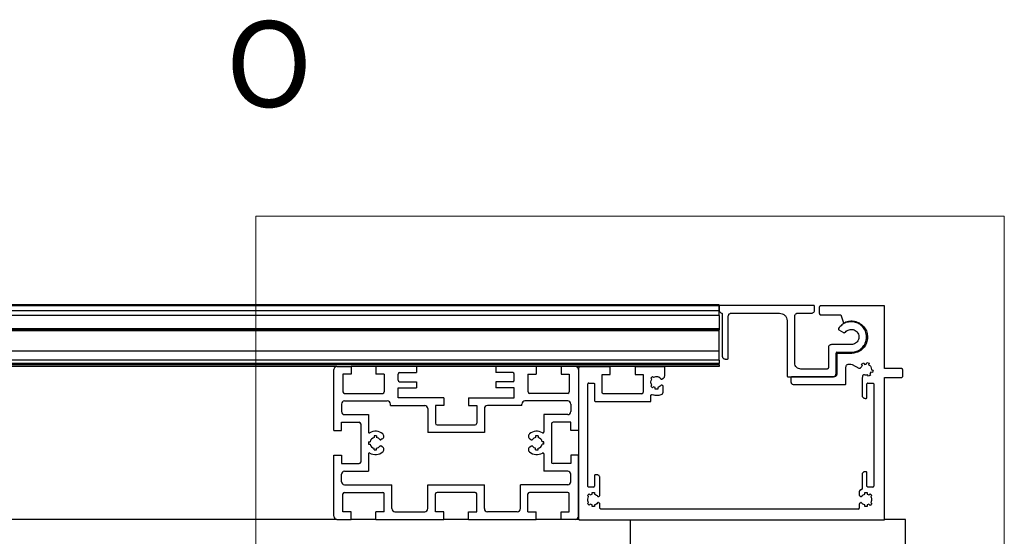
# Model space of a CAD drawing. Units: millimetres. Extents: x 527 to 2243, y -686 to -104.
# Drawn here: x 828 to 889, y -386 to -355 of the extents above; entities that cross this region are included whole.
import ezdxf

# ---------------------------------------------------------------- set-up
doc = ezdxf.new("R2010")
doc.units = ezdxf.units.MM
doc.styles.add('SLDTEXTSTYLE0', font='TXT', dxfattribs={"width": 0.75})

msp = doc.modelspace()

# ---------------------------------------------------------------- linework, layer by layer
at = {"color": 7, "linetype": 'Continuous', "lineweight": 18}
for p, q in [((842.684, -366.84), (888.565, -366.84)), ((842.684, -424.392), (842.684, -366.84)), ((888.565, -424.392), (888.565, -366.84))]:
    msp.add_line(p, q, dxfattribs=at)
at = {"color": 7, "linetype": 'Continuous', "lineweight": 25}
for p, q in [((871.081, -372.266), (626.018, -372.266)), ((871.081, -372.303), (626.018, -372.303)), ((871.081, -372.341), (626.018, -372.341)), ((871.081, -372.266), (871.081, -372.303)), ((871.081, -372.303), (871.081, -372.341)), ((871.081, -372.641), (871.081, -372.341)), ((871.081, -372.372), (871.081, -372.597)), ((871.081, -372.372), (871.081, -372.372)), ((876.879, -372.317), (871.134, -372.316)), ((871.134, -372.316), (871.134, -372.316)), ((876.936, -372.597), (876.936, -372.373)), ((877.224, -372.423), (877.224, -372.798)), ((877.224, -372.423), (877.224, -372.798)), ((877.224, -372.423), (877.224, -372.423)), ((881.213, -372.329), (877.318, -372.329)), ((877.318, -372.329), (877.318, -372.329)), ((881.213, -376.173), (881.213, -372.329)), ((871.081, -372.641), (626.018, -372.641)), ((871.081, -372.926), (626.018, -372.926)), ((871.081, -372.597), (871.081, -372.597)), ((871.081, -372.926), (871.081, -372.641)), ((871.081, -372.926), (871.081, -373.746)), ((871.225, -372.78), (871.225, -372.78)), ((871.268, -372.834), (871.268, -375.41)), ((871.268, -372.834), (871.268, -372.834)), ((871.268, -372.834), (871.268, -375.41)), ((871.643, -375.541), (871.643, -372.972)), ((871.831, -372.785), (874.779, -372.785)), ((875.717, -375.841), (875.717, -372.972)), ((875.904, -372.785), (876.748, -372.785)), ((877.224, -372.798), (877.224, -372.798)), ((877.318, -372.891), (878.537, -372.891)), ((877.318, -372.891), (877.318, -372.891)), ((878.537, -372.891), (878.712, -373.388)), ((878.537, -372.891), (878.712, -373.388)), ((875.248, -373.254), (875.248, -376.629)), ((875.248, -373.254), (875.248, -373.254)), ((875.248, -373.254), (875.248, -376.629)), ((878.712, -373.388), (878.712, -373.388)), ((879.183, -373.311), (879.183, -373.311)), ((871.081, -373.746), (626.018, -373.746)), ((626.018, -373.815), (871.081, -373.815)), ((871.081, -373.86), (626.018, -373.86)), ((871.081, -373.746), (871.081, -373.815)), ((871.081, -373.86), (871.081, -373.815)), ((871.081, -375.116), (871.081, -373.86)), ((878.4, -373.729), (878.4, -373.729)), ((878.419, -373.808), (878.7, -373.971)), ((878.419, -373.808), (878.419, -373.808)), ((878.419, -373.808), (878.7, -373.971)), ((878.7, -373.971), (878.7, -373.971)), ((878.753, -373.983), (878.753, -373.983)), ((879.649, -374.248), (879.649, -374.248)), ((880.182, -374.26), (880.182, -374.26)), ((877.966, -374.717), (877.967, -374.717)), ((879.18, -374.717), (877.967, -374.717)), ((871.081, -375.116), (626.018, -375.116)), ((871.081, -375.678), (871.081, -375.116)), ((871.268, -375.41), (871.268, -375.41)), ((877.779, -374.904), (877.779, -376.123)), ((877.779, -374.904), (877.779, -376.123)), ((877.779, -374.904), (877.779, -374.904)), ((878.248, -376.498), (878.248, -375.242)), ((878.293, -375.254), (878.293, -376.51)), ((879.188, -375.254), (878.293, -375.254)), ((878.293, -375.254), (878.293, -376.51)), ((878.293, -375.254), (878.293, -375.254)), ((878.304, -375.186), (879.18, -375.186)), ((871.081, -375.678), (626.018, -375.678)), ((871.081, -375.866), (626.018, -375.866)), ((871.081, -375.959), (626.018, -375.959)), ((847.643, -376.053), (755.862, -376.053)), ((847.643, -376.053), (848.524, -376.053)), ((848.524, -376.053), (848.524, -376.522)), ((850.043, -376.053), (848.524, -376.053)), ((850.043, -376.053), (850.043, -376.522)), ((852.518, -376.053), (850.043, -376.053)), ((852.518, -376.053), (852.518, -376.428)), ((857.393, -376.053), (852.518, -376.053)), ((857.393, -376.053), (857.393, -376.428)), ((859.868, -376.053), (857.393, -376.053)), ((859.868, -376.053), (859.868, -376.522)), ((861.387, -376.053), (859.868, -376.053)), ((861.387, -376.053), (861.387, -376.522)), ((862.268, -376.053), (861.387, -376.053)), ((871.081, -376.053), (862.268, -376.053)), ((864.351, -376.078), (862.557, -376.078)), ((862.557, -376.078), (862.557, -376.078)), ((867.69, -376.078), (865.982, -376.078)), ((865.982, -376.078), (865.982, -376.078)), ((871.081, -375.678), (871.081, -375.866)), ((871.081, -375.959), (871.081, -375.866)), ((871.081, -375.959), (871.081, -376.053)), ((871.455, -375.597), (871.587, -375.597)), ((871.455, -375.597), (871.455, -375.597)), ((879.043, -375.91), (879.154, -375.91)), ((879.154, -375.91), (879.242, -375.932)), ((879.154, -375.91), (879.242, -375.932)), ((879.242, -375.932), (879.652, -376.151)), ((879.242, -375.932), (879.242, -375.932)), ((879.242, -375.932), (879.652, -376.151)), ((879.814, -375.915), (879.944, -375.841)), ((879.861, -375.998), (879.814, -375.915)), ((879.944, -375.841), (879.991, -375.924)), ((879.944, -375.841), (879.991, -375.924)), ((879.991, -375.924), (880.104, -375.911)), ((879.991, -375.924), (879.991, -375.924)), ((880.104, -375.911), (880.129, -375.818)), ((880.129, -375.818), (880.274, -375.859)), ((880.129, -375.819), (880.273, -375.859)), ((880.274, -375.859), (880.248, -375.951)), ((880.273, -375.859), (880.248, -375.951)), ((880.248, -375.951), (880.248, -375.951)), ((880.273, -375.859), (880.274, -375.859)), ((847.456, -379.981), (847.456, -376.241)), ((848.524, -376.522), (848.018, -376.522)), ((848.018, -376.522), (848.018, -377.609)), ((850.549, -376.522), (850.043, -376.522)), ((850.549, -376.522), (850.549, -377.609)), ((851.393, -376.897), (851.393, -376.522)), ((851.487, -376.428), (852.518, -376.428)), ((858.424, -376.428), (857.393, -376.428)), ((858.518, -376.897), (858.518, -376.522)), ((859.362, -376.522), (859.868, -376.522)), ((859.362, -376.522), (859.362, -377.609)), ((861.387, -376.522), (861.893, -376.522)), ((861.893, -376.522), (861.893, -377.609)), ((862.456, -376.241), (862.456, -379.981)), ((862.463, -376.172), (862.462, -385.397)), ((862.463, -376.172), (862.463, -385.397)), ((862.463, -376.172), (862.463, -376.172)), ((863.901, -376.547), (864.407, -376.547)), ((863.901, -377.635), (863.901, -376.547)), ((864.407, -376.547), (864.407, -376.135)), ((865.926, -376.135), (865.926, -376.547)), ((865.926, -376.135), (865.926, -376.547)), ((865.926, -376.135), (865.926, -376.135)), ((865.926, -376.547), (866.432, -376.547)), ((865.926, -376.547), (865.926, -376.547)), ((866.432, -376.547), (866.432, -377.635)), ((866.432, -376.547), (866.432, -377.635)), ((866.887, -376.772), (866.993, -376.666)), ((866.993, -376.666), (867.06, -376.734)), ((866.993, -376.666), (867.06, -376.734)), ((867.746, -376.619), (867.746, -376.135)), ((875.248, -376.629), (875.248, -376.629)), ((875.304, -376.686), (878.06, -376.686)), ((875.304, -376.686), (875.304, -376.686)), ((877.685, -376.217), (876.092, -376.217)), ((877.779, -376.123), (877.779, -376.123)), ((878.293, -376.51), (878.293, -376.51)), ((878.856, -377.11), (878.856, -376.098)), ((879.652, -376.151), (879.652, -376.151)), ((879.706, -376.161), (879.706, -376.161)), ((879.872, -376.645), (879.845, -376.797)), ((879.872, -376.645), (879.845, -376.797)), ((879.872, -376.645), (879.872, -376.645)), ((879.947, -376.569), (879.947, -376.569)), ((880.185, -376.571), (880.088, -376.583)), ((880.232, -376.654), (880.185, -376.571)), ((880.185, -376.571), (880.185, -376.571)), ((880.362, -376.581), (880.232, -376.654)), ((880.362, -376.581), (880.232, -376.654)), ((880.385, -376.408), (880.315, -376.497)), ((880.385, -376.408), (880.315, -376.497)), ((880.315, -376.497), (880.362, -376.581)), ((880.315, -376.497), (880.315, -376.497)), ((880.315, -376.497), (880.362, -376.581)), ((880.362, -376.581), (880.362, -376.581)), ((880.477, -376.433), (880.385, -376.408)), ((880.385, -376.408), (880.385, -376.408)), ((880.426, -376.248), (880.425, -376.264)), ((880.425, -376.248), (880.426, -376.248)), ((880.425, -376.248), (880.425, -376.264)), ((880.425, -376.264), (880.517, -376.289)), ((880.425, -376.264), (880.425, -376.264)), ((880.425, -376.264), (880.517, -376.289)), ((880.517, -376.289), (880.517, -376.289)), ((882.244, -376.173), (881.213, -376.173)), ((882.338, -376.642), (882.338, -376.267)), ((882.338, -376.644), (882.338, -376.642)), ((851.487, -376.991), (852.518, -376.991)), ((852.518, -376.991), (852.518, -377.366)), ((857.393, -376.991), (857.393, -377.366)), ((858.424, -376.991), (857.393, -376.991)), ((863.025, -383.391), (863.026, -377.128)), ((863.082, -377.072), (863.382, -377.072)), ((863.438, -377.128), (863.438, -378.141)), ((863.438, -377.128), (863.438, -377.128)), ((863.438, -377.128), (863.438, -378.141)), ((866.954, -376.84), (866.887, -376.772)), ((866.887, -377.267), (866.954, -377.199)), ((866.993, -377.373), (866.887, -377.267)), ((867.06, -376.734), (867.06, -376.734)), ((867.509, -376.816), (867.51, -376.816)), ((867.521, -377.212), (867.509, -377.223)), ((867.509, -377.223), (867.51, -377.223)), ((867.544, -377.204), (867.543, -377.204)), ((867.544, -376.835), (867.544, -376.835)), ((867.57, -376.829), (867.653, -376.781)), ((867.624, -377.241), (867.57, -377.21)), ((867.653, -377.596), (867.653, -377.29)), ((875.48, -376.754), (875.48, -376.979)), ((875.48, -376.754), (875.481, -376.754)), ((875.48, -376.979), (875.481, -376.979)), ((875.481, -376.754), (875.481, -376.979)), ((878.106, -376.698), (875.537, -376.698)), ((875.537, -376.698), (875.537, -376.698)), ((875.668, -377.166), (878.799, -377.166)), ((875.668, -377.166), (875.668, -377.166)), ((879.845, -376.797), (879.844, -376.807)), ((879.845, -376.797), (879.844, -376.807)), ((879.844, -376.807), (879.844, -377.823)), ((879.844, -376.807), (879.844, -377.823)), ((879.844, -376.807), (879.844, -376.807)), ((879.845, -376.797), (879.845, -376.797)), ((880.144, -377.954), (880.144, -377.129)), ((880.201, -377.073), (880.501, -377.073)), ((880.557, -377.129), (880.556, -383.392)), ((880.556, -377.129), (880.557, -377.129)), ((880.556, -377.129), (880.556, -383.392)), ((881.213, -376.735), (882.244, -376.735)), ((881.213, -385.454), (881.213, -376.735)), ((848.112, -377.703), (850.456, -377.703)), ((851.393, -377.366), (852.518, -377.366)), ((851.393, -377.984), (851.393, -377.366)), ((858.518, -377.366), (857.393, -377.366)), ((858.518, -377.984), (858.518, -377.366)), ((861.799, -377.703), (859.456, -377.703)), ((866.339, -377.728), (863.995, -377.728)), ((866.432, -377.635), (866.432, -377.635)), ((866.901, -378.197), (866.901, -377.834)), ((866.975, -377.781), (866.976, -377.781)), ((866.975, -377.781), (867.244, -377.818)), ((867.06, -377.305), (866.993, -377.373)), ((867.06, -377.305), (866.993, -377.373)), ((867.165, -377.349), (867.06, -377.305)), ((867.06, -377.305), (867.06, -377.305)), ((867.165, -377.444), (867.165, -377.349)), ((867.315, -377.444), (867.165, -377.444)), ((867.243, -377.826), (867.243, -377.826)), ((867.315, -377.349), (867.315, -377.444)), ((867.315, -377.349), (867.315, -377.444)), ((867.315, -377.349), (867.315, -377.349)), ((879.844, -377.823), (879.844, -377.823)), ((847.924, -378.359), (847.924, -378.819)), ((848.112, -378.172), (850.737, -378.172)), ((850.924, -378.453), (850.924, -378.359)), ((850.924, -378.453), (853.034, -378.453)), ((854.196, -377.984), (851.393, -377.984)), ((854.196, -378.453), (853.69, -378.453)), ((853.69, -378.453), (853.69, -379.541)), ((854.196, -377.984), (854.196, -378.453)), ((855.715, -377.984), (855.715, -378.453)), ((855.715, -377.984), (858.518, -377.984)), ((855.715, -378.453), (856.221, -378.453)), ((856.221, -378.453), (856.221, -379.541)), ((858.987, -378.453), (856.877, -378.453)), ((858.987, -378.453), (858.987, -378.359)), ((861.799, -378.172), (859.174, -378.172)), ((861.987, -378.359), (861.987, -378.819)), ((863.438, -378.141), (863.438, -378.141)), ((863.494, -378.197), (866.901, -378.197)), ((863.494, -378.197), (863.494, -378.197)), ((880.031, -378.01), (880.032, -378.01)), ((880.032, -378.01), (880.088, -378.01)), ((848.112, -379.006), (849.574, -379.006)), ((849.574, -379.006), (849.574, -380.07)), ((853.221, -378.641), (853.221, -380.103)), ((856.69, -378.641), (856.69, -380.103)), ((860.337, -379.006), (860.337, -380.07)), ((861.799, -379.006), (860.337, -379.006)), ((847.924, -379.475), (849.012, -379.475)), ((847.924, -379.981), (847.924, -379.475)), ((849.106, -379.569), (849.106, -381.913)), ((853.784, -379.634), (856.127, -379.634)), ((860.806, -379.569), (860.806, -381.913)), ((861.987, -379.475), (860.899, -379.475)), ((861.987, -379.981), (861.987, -379.475)), ((847.456, -379.981), (847.924, -379.981)), ((856.69, -380.103), (853.221, -380.103)), ((862.456, -379.981), (861.987, -379.981)), ((849.581, -380.666), (849.676, -380.666)), ((849.581, -380.816), (849.676, -380.816)), ((849.931, -380.316), (849.931, -380.412)), ((850.08, -380.316), (850.08, -380.412)), ((850.43, -380.495), (850.336, -380.55)), ((859.481, -380.495), (859.575, -380.55)), ((859.831, -380.316), (859.831, -380.412)), ((859.98, -380.316), (859.98, -380.412)), ((860.33, -380.666), (860.235, -380.666)), ((860.33, -380.816), (860.235, -380.816)), ((847.456, -385.241), (847.456, -381.5)), ((847.456, -381.5), (847.924, -381.5)), ((847.924, -381.5), (847.924, -382.006)), ((849.574, -381.412), (849.574, -382.475)), ((849.931, -381.165), (849.931, -381.07)), ((850.08, -381.165), (850.08, -381.07)), ((850.43, -380.986), (850.336, -380.931)), ((859.481, -380.986), (859.575, -380.931)), ((859.831, -381.165), (859.831, -381.07)), ((859.98, -381.165), (859.98, -381.07)), ((860.337, -381.412), (860.337, -382.475)), ((861.987, -381.5), (861.987, -382.006)), ((862.456, -381.5), (861.987, -381.5)), ((862.456, -385.241), (862.456, -381.5)), ((847.924, -382.006), (849.012, -382.006)), ((861.987, -382.006), (860.899, -382.006)), ((847.924, -383.122), (847.924, -382.663)), ((848.112, -382.475), (849.574, -382.475)), ((861.799, -382.475), (860.337, -382.475)), ((861.987, -383.122), (861.987, -382.663)), ((863.588, -382.697), (863.494, -382.697)), ((863.494, -382.697), (863.494, -382.697)), ((879.844, -382.698), (879.844, -383.55)), ((879.844, -382.698), (879.844, -383.55)), ((879.844, -382.698), (879.844, -382.698)), ((880.031, -382.51), (880.032, -382.51)), ((880.088, -382.51), (880.032, -382.51)), ((880.144, -383.392), (880.144, -382.567)), ((848.112, -383.309), (851.018, -383.309)), ((851.018, -384.772), (851.018, -383.309)), ((853.221, -384.772), (853.221, -383.309)), ((853.221, -383.309), (856.69, -383.309)), ((856.69, -384.772), (856.69, -383.309)), ((858.893, -384.772), (858.893, -383.309)), ((861.799, -383.309), (858.893, -383.309)), ((863.437, -382.753), (863.437, -383.391)), ((863.437, -382.753), (863.438, -382.753)), ((863.438, -382.753), (863.438, -383.391)), ((863.775, -383.945), (863.775, -382.885)), ((848.018, -384.959), (848.018, -383.872)), ((848.112, -383.778), (850.456, -383.778)), ((850.549, -384.959), (850.549, -383.872)), ((853.69, -384.959), (853.69, -383.872)), ((856.127, -383.778), (853.784, -383.778)), ((856.221, -384.959), (856.221, -383.872)), ((859.362, -384.959), (859.362, -383.872)), ((861.799, -383.778), (859.456, -383.778)), ((861.893, -384.959), (861.893, -383.872)), ((863.009, -383.968), (863.115, -383.863)), ((863.381, -383.447), (863.081, -383.447)), ((863.115, -383.863), (863.183, -383.93)), ((863.115, -383.863), (863.183, -383.93)), ((863.183, -383.93), (863.288, -383.887)), ((863.183, -383.93), (863.183, -383.93)), ((863.288, -383.791), (863.438, -383.791)), ((863.288, -383.887), (863.288, -383.791)), ((863.437, -383.391), (863.438, -383.391)), ((863.437, -383.791), (863.437, -383.887)), ((863.437, -383.887), (863.438, -383.887)), ((863.438, -383.791), (863.438, -383.887)), ((879.675, -383.73), (879.675, -383.946)), ((879.675, -383.73), (879.675, -383.946)), ((879.675, -383.73), (879.675, -383.73)), ((879.811, -383.601), (879.717, -383.652)), ((879.717, -383.652), (879.718, -383.652)), ((879.811, -383.601), (879.718, -383.652)), ((879.811, -383.601), (879.811, -383.601)), ((879.844, -383.55), (879.844, -383.55)), ((880.013, -383.792), (880.163, -383.792)), ((880.013, -383.887), (880.013, -383.792)), ((880.162, -383.792), (880.162, -383.887)), ((880.162, -383.887), (880.163, -383.887)), ((880.162, -383.887), (880.267, -383.931)), ((880.163, -383.792), (880.163, -383.887)), ((880.163, -383.887), (880.267, -383.931)), ((880.5, -383.448), (880.2, -383.448)), ((880.267, -383.931), (880.335, -383.863)), ((880.267, -383.931), (880.267, -383.931)), ((880.335, -383.863), (880.441, -383.969)), ((880.335, -383.863), (880.441, -383.969)), ((880.556, -383.392), (880.556, -383.392)), ((863.077, -384.036), (863.009, -383.968)), ((863.009, -384.463), (863.077, -384.395)), ((863.115, -384.569), (863.009, -384.463)), ((863.183, -384.501), (863.115, -384.569)), ((863.183, -384.501), (863.115, -384.569)), ((863.288, -384.545), (863.183, -384.501)), ((863.183, -384.501), (863.183, -384.501)), ((863.632, -384.013), (863.632, -384.013)), ((863.644, -384.408), (863.632, -384.419)), ((863.632, -384.419), (863.632, -384.419)), ((863.666, -384.031), (863.666, -384.031)), ((863.666, -384.4), (863.666, -384.4)), ((863.693, -384.025), (863.747, -383.994)), ((863.747, -384.438), (863.693, -384.407)), ((863.775, -384.741), (863.775, -384.486)), ((879.675, -383.946), (879.675, -383.946)), ((879.675, -384.487), (879.675, -384.742)), ((879.675, -384.487), (879.675, -384.742)), ((879.675, -384.487), (879.675, -384.487)), ((879.703, -383.995), (879.757, -384.026)), ((879.703, -383.995), (879.703, -383.995)), ((879.703, -383.995), (879.757, -384.026)), ((879.757, -384.407), (879.703, -384.438)), ((879.757, -384.407), (879.703, -384.438)), ((879.703, -384.438), (879.703, -384.438)), ((879.757, -384.026), (879.757, -384.026)), ((879.757, -384.407), (879.757, -384.407)), ((879.784, -384.032), (879.784, -384.032)), ((879.784, -384.401), (879.784, -384.401)), ((880.267, -384.502), (880.162, -384.546)), ((880.267, -384.502), (880.163, -384.546)), ((880.335, -384.57), (880.267, -384.502)), ((880.267, -384.502), (880.267, -384.502)), ((880.441, -384.464), (880.335, -384.57)), ((880.441, -384.464), (880.335, -384.57)), ((880.441, -383.969), (880.373, -384.037)), ((880.441, -383.969), (880.373, -384.037)), ((880.373, -384.037), (880.373, -384.037)), ((880.373, -384.396), (880.441, -384.464)), ((880.373, -384.396), (880.373, -384.396)), ((880.373, -384.396), (880.441, -384.464)), ((880.425, -384.217), (880.425, -384.217)), ((880.441, -383.969), (880.441, -383.969)), ((880.441, -384.464), (880.441, -384.464)), ((848.524, -384.959), (848.018, -384.959)), ((848.524, -385.428), (848.524, -384.959)), ((850.043, -385.428), (850.043, -384.959)), ((850.549, -384.959), (850.043, -384.959)), ((851.206, -384.959), (853.034, -384.959)), ((854.196, -384.959), (853.69, -384.959)), ((854.196, -385.428), (854.196, -384.959)), ((855.715, -385.428), (855.715, -384.959)), ((855.715, -384.959), (856.221, -384.959)), ((858.706, -384.959), (856.877, -384.959)), ((859.362, -384.959), (859.868, -384.959)), ((859.868, -385.428), (859.868, -384.959)), ((861.387, -385.428), (861.387, -384.959)), ((861.387, -384.959), (861.893, -384.959)), ((863.288, -384.64), (863.288, -384.545)), ((863.438, -384.64), (863.288, -384.64)), ((863.437, -384.545), (863.437, -384.64)), ((863.437, -384.545), (863.438, -384.545)), ((863.438, -384.545), (863.438, -384.64)), ((879.619, -384.798), (863.831, -384.797)), ((879.675, -384.742), (879.675, -384.742)), ((880.013, -384.641), (880.013, -384.546)), ((880.163, -384.641), (880.013, -384.641)), ((880.162, -384.546), (880.163, -384.546)), ((880.162, -384.546), (880.162, -384.641)), ((880.163, -384.546), (880.163, -384.641)), ((847.643, -385.428), (755.862, -385.428)), ((847.643, -385.428), (848.524, -385.428)), ((850.043, -385.428), (848.524, -385.428)), ((850.043, -385.428), (854.196, -385.428)), ((855.715, -385.428), (854.196, -385.428)), ((855.715, -385.428), (859.868, -385.428)), ((861.387, -385.428), (859.868, -385.428)), ((862.268, -385.428), (861.387, -385.428)), ((862.472, -385.428), (862.268, -385.428)), ((862.462, -385.397), (862.463, -385.397)), ((862.519, -385.453), (881.213, -385.454)), ((865.635, -385.453), (865.635, -387.303)), ((882.51, -385.428), (881.213, -385.428)), ((882.51, -415.803), (882.51, -385.428))]:
    msp.add_line(p, q, dxfattribs=at)
for centre, radius, start, end in [((878.304, -375.242), 0.0563, 90.00487, 179.97966), ((847.643, -376.241), 0.188, 90, 180), ((862.268, -376.241), 0.188, 0, 90), ((851.487, -376.522), 0.0938, 90, 180), ((858.424, -376.522), 0.0938, 0, 90), ((867.24, -377.02), 0.337, 37.00289, 122.18707), ((867.24, -377.02), 0.337, 37.00289, 89.99929), ((851.487, -376.897), 0.0938, 180, 270), ((858.424, -376.897), 0.0937, 270, 0), ((863.082, -377.128), 0.0563, 90.07281, 179.91173), ((880.201, -377.129), 0.0562, 90.0018, 180.00553), ((848.112, -377.609), 0.0937, 180, 270), ((850.456, -377.609), 0.0937, 270, 360), ((859.456, -377.609), 0.0937, 180, 270), ((861.799, -377.609), 0.0937, 270, 0), ((866.338, -377.635), 0.0936, 269.90479, 0.06152), ((866.339, -377.635), 0.0936, 269.90479, 0.06152), ((848.112, -378.359), 0.188, 90, 180), ((850.737, -378.359), 0.188, 0, 90), ((853.034, -378.641), 0.188, 360, 90), ((856.877, -378.641), 0.188, 90, 180), ((859.174, -378.359), 0.188, 90, 180), ((861.799, -378.359), 0.188, 0, 90), ((848.112, -378.819), 0.188, 180, 270), ((861.799, -378.819), 0.188, 270, 0), ((849.012, -379.569), 0.0938, 0, 90), ((853.784, -379.541), 0.0938, 180, 270), ((856.127, -379.541), 0.0938, 270, 360), ((860.899, -379.569), 0.0938, 90, 180), ((849.631, -380.07), 0.0563, 180, 299.1964), ((850.006, -380.741), 0.713, 50.92483, 119.1964), ((850.006, -380.741), 0.431, 80, 100), ((850.336, -380.333), 0.188, 300, 50.92483), ((859.575, -380.333), 0.188, 129.07517, 240), ((859.906, -380.741), 0.712, 60.8036, 129.07517), ((859.906, -380.741), 0.431, 80, 100), ((860.281, -380.07), 0.0563, 240.8036, 0), ((850.006, -380.741), 0.431, 170, 190), ((850.006, -380.741), 0.337, 102.8197, 167.1803), ((850.006, -380.741), 0.337, 192.8197, 257.1803), ((850.006, -380.741), 0.338, 37.00473, 77.1803), ((850.312, -380.509), 0.0469, 217.00473, 300), ((859.599, -380.509), 0.0469, 240, 322.99527), ((859.906, -380.741), 0.337, 102.8197, 142.99527), ((859.906, -380.741), 0.337, 12.8197, 77.1803), ((859.906, -380.741), 0.338, 282.8197, 347.1803), ((859.906, -380.741), 0.431, 350, 10), ((849.631, -381.412), 0.0563, 60.8036, 180), ((850.006, -380.741), 0.713, 240.8036, 309.07517), ((850.006, -380.741), 0.431, 260, 280), ((850.006, -380.741), 0.338, 282.8197, 322.99527), ((850.312, -380.972), 0.0469, 60, 142.99527), ((850.336, -381.148), 0.188, 309.07517, 60), ((859.575, -381.148), 0.188, 120, 230.92483), ((859.906, -380.741), 0.713, 230.92483, 299.1964), ((859.599, -380.972), 0.0469, 37.00473, 120), ((859.906, -380.741), 0.338, 217.00473, 257.1803), ((859.906, -380.741), 0.431, 260, 280), ((860.281, -381.412), 0.0563, 0, 119.1964), ((849.012, -381.913), 0.0938, 270, 360), ((860.899, -381.913), 0.0938, 180, 270), ((848.112, -382.663), 0.188, 90, 180), ((861.799, -382.663), 0.188, 0, 90), ((848.112, -383.122), 0.188, 180, 270), ((861.799, -383.122), 0.188, 270, 0), ((848.112, -383.872), 0.0938, 90, 180), ((850.456, -383.872), 0.0938, 0, 90), ((853.784, -383.872), 0.0938, 90, 180), ((856.127, -383.872), 0.0938, 0, 90), ((859.456, -383.872), 0.0938, 90, 180), ((861.799, -383.872), 0.0938, 0, 90), ((863.381, -383.391), 0.0563, 269.99551, 359.98901), ((863.381, -383.391), 0.0563, 269.99551, 359.98901), ((880.5, -383.391), 0.0563, 270.08922, 359.89531), ((880.5, -383.391), 0.0563, 270.08922, 359.89531), ((851.206, -384.772), 0.188, 180, 270), ((853.034, -384.772), 0.188, 270, 0), ((856.877, -384.772), 0.188, 180, 270), ((858.706, -384.772), 0.188, 270, 0), ((879.619, -384.741), 0.0563, 269.99551, 359.98901), ((879.619, -384.741), 0.0563, 269.99551, 359.98901), ((847.643, -385.241), 0.188, 180, 270), ((862.268, -385.241), 0.188, 270, 0)]:
    msp.add_arc(centre, radius, start, end, dxfattribs=at)
for points, knots in [([(871.134, -372.316), (871.127, -372.317), (871.113, -372.319), (871.095, -372.332), (871.083, -372.351), (871.081, -372.365), (871.08, -372.372)], [0, 0, 0, 0, 0.24362, 0.50682, 0.74036, 1, 1, 1, 1]), ([(871.134, -372.316), (871.127, -372.317), (871.113, -372.319), (871.095, -372.332), (871.083, -372.351), (871.081, -372.365), (871.081, -372.372)], [0, 0, 0, 0, 0.24362, 0.50682, 0.74036, 1, 1, 1, 1]), ([(876.936, -372.373), (876.935, -372.367), (876.934, -372.354), (876.924, -372.338), (876.912, -372.326), (876.896, -372.319), (876.885, -372.317), (876.879, -372.317)], [0, 0, 0, 0, 0.2223623, 0.4259748, 0.6102609, 0.8088747, 1, 1, 1, 1]), ([(877.318, -372.329), (877.306, -372.33), (877.281, -372.333), (877.251, -372.355), (877.229, -372.386), (877.226, -372.41), (877.224, -372.423)], [0, 0, 0, 0, 0.243745, 0.506398, 0.739598, 1, 1, 1, 1]), ([(877.318, -372.329), (877.306, -372.33), (877.281, -372.333), (877.25, -372.355), (877.229, -372.386), (877.226, -372.41), (877.224, -372.423)], [0, 0, 0, 0, 0.2437451, 0.5063976, 0.7395976, 1, 1, 1, 1]), ([(871.081, -372.597), (871.084, -372.624), (871.091, -372.674), (871.141, -372.746), (871.194, -372.767), (871.225, -372.78)], [0, 0, 0, 0, 0.321528, 0.609378, 1, 1, 1, 1]), ([(871.225, -372.78), (871.231, -372.782), (871.243, -372.786), (871.257, -372.799), (871.266, -372.816), (871.267, -372.828), (871.268, -372.834)], [0, 0, 0, 0, 0.2432005, 0.5096508, 0.7448922, 1, 1, 1, 1]), ([(871.225, -372.78), (871.23, -372.782), (871.243, -372.786), (871.256, -372.799), (871.266, -372.816), (871.267, -372.828), (871.268, -372.834)], [0, 0, 0, 0, 0.2432, 0.509651, 0.744892, 1, 1, 1, 1]), ([(871.643, -372.972), (871.645, -372.95), (871.649, -372.908), (871.68, -372.856), (871.722, -372.815), (871.774, -372.791), (871.812, -372.787), (871.831, -372.785)], [0, 0, 0, 0, 0.2224542, 0.4259543, 0.6104444, 0.8089968, 1, 1, 1, 1]), ([(874.779, -372.785), (874.839, -372.792), (874.963, -372.806), (875.117, -372.913), (875.226, -373.068), (875.24, -373.19), (875.248, -373.254)], [0, 0, 0, 0, 0.243858, 0.506342, 0.739534, 1, 1, 1, 1]), ([(874.779, -372.785), (874.839, -372.792), (874.963, -372.806), (875.116, -372.913), (875.226, -373.068), (875.24, -373.19), (875.248, -373.254)], [0, 0, 0, 0, 0.243858, 0.506342, 0.739534, 1, 1, 1, 1]), ([(875.717, -372.972), (875.719, -372.951), (875.723, -372.909), (875.754, -372.856), (875.796, -372.816), (875.848, -372.791), (875.886, -372.787), (875.904, -372.785)], [0, 0, 0, 0, 0.222401, 0.425901, 0.610424, 0.809032, 1, 1, 1, 1]), ([(876.748, -372.785), (876.772, -372.782), (876.822, -372.777), (876.883, -372.734), (876.927, -372.672), (876.933, -372.623), (876.936, -372.597)], [0, 0, 0, 0, 0.243876, 0.506336, 0.739512, 1, 1, 1, 1]), ([(877.224, -372.798), (877.226, -372.809), (877.228, -372.829), (877.243, -372.856), (877.264, -372.876), (877.29, -372.888), (877.309, -372.89), (877.318, -372.891)], [0, 0, 0, 0, 0.222379, 0.426025, 0.61036, 0.808937, 1, 1, 1, 1]), ([(877.224, -372.798), (877.225, -372.809), (877.227, -372.829), (877.243, -372.856), (877.264, -372.876), (877.29, -372.888), (877.309, -372.89), (877.318, -372.891)], [0, 0, 0, 0, 0.222379, 0.426025, 0.61036, 0.808937, 1, 1, 1, 1]), ([(880.118, -374.248), (880.104, -374.126), (880.077, -373.894), (879.89, -373.61), (879.653, -373.422), (879.39, -373.321), (879.118, -373.3), (878.85, -373.357), (878.591, -373.494), (878.466, -373.648), (878.4, -373.729)], [0, 0, 0, 0, 0.152596, 0.290758, 0.414261, 0.529013, 0.64015, 0.7524, 0.870459, 1, 1, 1, 1]), ([(878.712, -373.388), (878.809, -373.346), (878.999, -373.262), (879.315, -373.26), (879.595, -373.339), (879.83, -373.487), (880.013, -373.685), (880.154, -373.949), (880.172, -374.154), (880.182, -374.26)], [0, 0, 0, 0, 0.15262, 0.3010558, 0.4521687, 0.5721934, 0.701846, 0.8451283, 1, 1, 1, 1]), ([(878.4, -373.729), (878.396, -373.737), (878.388, -373.753), (878.392, -373.779), (878.404, -373.798), (878.414, -373.805), (878.419, -373.808)], [0, 0, 0, 0, 0.290079, 0.592541, 0.806387, 1, 1, 1, 1]), ([(878.4, -373.729), (878.396, -373.737), (878.388, -373.753), (878.392, -373.779), (878.404, -373.798), (878.414, -373.805), (878.419, -373.808)], [0, 0, 0, 0, 0.290079, 0.592541, 0.806387, 1, 1, 1, 1]), ([(878.7, -373.971), (878.711, -373.976), (878.733, -373.985), (878.768, -373.983), (878.798, -373.971), (878.812, -373.957), (878.819, -373.949)], [0, 0, 0, 0, 0.275154, 0.543794, 0.762504, 1, 1, 1, 1]), ([(878.7, -373.971), (878.711, -373.976), (878.728, -373.985), (878.746, -373.982), (878.752, -373.982)], [0, 0, 0, 0, 0.660563, 1, 1, 1, 1]), ([(878.819, -373.949), (878.853, -373.915), (878.919, -373.849), (879.045, -373.793), (879.175, -373.774), (879.305, -373.79), (879.43, -373.844), (879.543, -373.938), (879.63, -374.077), (879.643, -374.189), (879.649, -374.248)], [0, 0, 0, 0, 0.1260193, 0.2424962, 0.3544935, 0.4662364, 0.582173, 0.7071611, 0.8466646, 1, 1, 1, 1]), ([(879.649, -374.248), (879.644, -374.303), (879.633, -374.408), (879.556, -374.54), (879.452, -374.64), (879.322, -374.702), (879.227, -374.712), (879.18, -374.717)], [0, 0, 0, 0, 0.222409, 0.425967, 0.610397, 0.809025, 1, 1, 1, 1]), ([(879.18, -375.186), (879.3, -375.172), (879.549, -375.144), (879.855, -374.93), (880.074, -374.619), (880.103, -374.376), (880.118, -374.248)], [0, 0, 0, 0, 0.243834, 0.5062964, 0.7395387, 1, 1, 1, 1]), ([(879.649, -374.248), (879.643, -374.303), (879.633, -374.408), (879.556, -374.54), (879.452, -374.64), (879.322, -374.702), (879.227, -374.712), (879.18, -374.717)], [0, 0, 0, 0, 0.222409, 0.425967, 0.610397, 0.809025, 1, 1, 1, 1]), ([(880.182, -374.26), (880.17, -374.376), (880.148, -374.598), (879.984, -374.878), (879.764, -375.092), (879.489, -375.223), (879.287, -375.244), (879.188, -375.254)], [0, 0, 0, 0, 0.222406, 0.425939, 0.610411, 0.809011, 1, 1, 1, 1]), ([(880.182, -374.26), (880.17, -374.376), (880.148, -374.598), (879.984, -374.878), (879.764, -375.092), (879.488, -375.223), (879.287, -375.244), (879.188, -375.254)], [0, 0, 0, 0, 0.222406, 0.425939, 0.610411, 0.809011, 1, 1, 1, 1]), ([(877.967, -374.717), (877.943, -374.72), (877.893, -374.725), (877.832, -374.768), (877.788, -374.83), (877.782, -374.879), (877.779, -374.904)], [0, 0, 0, 0, 0.243806, 0.50636, 0.739554, 1, 1, 1, 1]), ([(877.966, -374.717), (877.943, -374.72), (877.893, -374.725), (877.831, -374.768), (877.788, -374.83), (877.782, -374.879), (877.779, -374.904)], [0, 0, 0, 0, 0.243806, 0.50636, 0.739554, 1, 1, 1, 1]), ([(871.268, -375.41), (871.27, -375.432), (871.274, -375.473), (871.305, -375.526), (871.347, -375.566), (871.399, -375.591), (871.437, -375.595), (871.455, -375.597)], [0, 0, 0, 0, 0.222383, 0.425987, 0.610342, 0.808991, 1, 1, 1, 1]), ([(871.268, -375.41), (871.27, -375.432), (871.274, -375.473), (871.305, -375.526), (871.347, -375.566), (871.398, -375.591), (871.436, -375.595), (871.455, -375.597)], [0, 0, 0, 0, 0.222383, 0.425987, 0.610342, 0.808991, 1, 1, 1, 1]), ([(862.557, -376.078), (862.545, -376.08), (862.52, -376.082), (862.489, -376.104), (862.467, -376.135), (862.465, -376.159), (862.463, -376.172)], [0, 0, 0, 0, 0.243949, 0.506312, 0.739594, 1, 1, 1, 1]), ([(864.407, -376.135), (864.407, -376.128), (864.406, -376.115), (864.396, -376.1), (864.384, -376.087), (864.368, -376.08), (864.357, -376.079), (864.351, -376.078)], [0, 0, 0, 0, 0.222534, 0.425891, 0.610484, 0.808848, 1, 1, 1, 1]), ([(865.982, -376.078), (865.975, -376.079), (865.96, -376.081), (865.942, -376.094), (865.929, -376.112), (865.927, -376.127), (865.926, -376.135)], [0, 0, 0, 0, 0.243971, 0.506471, 0.739583, 1, 1, 1, 1]), ([(865.982, -376.078), (865.975, -376.079), (865.96, -376.081), (865.942, -376.094), (865.929, -376.112), (865.927, -376.127), (865.926, -376.135)], [0, 0, 0, 0, 0.243971, 0.506471, 0.739583, 1, 1, 1, 1]), ([(867.746, -376.135), (867.746, -376.128), (867.744, -376.116), (867.735, -376.1), (867.723, -376.088), (867.707, -376.08), (867.696, -376.079), (867.69, -376.078)], [0, 0, 0, 0, 0.222403, 0.425869, 0.610209, 0.808969, 1, 1, 1, 1]), ([(871.587, -375.597), (871.594, -375.596), (871.609, -375.595), (871.627, -375.582), (871.64, -375.563), (871.642, -375.549), (871.643, -375.541)], [0, 0, 0, 0, 0.244004, 0.506187, 0.739562, 1, 1, 1, 1]), ([(876.092, -376.217), (876.044, -376.211), (875.944, -376.2), (875.822, -376.114), (875.734, -375.99), (875.723, -375.893), (875.717, -375.841)], [0, 0, 0, 0, 0.2438578, 0.5063086, 0.739534, 1, 1, 1, 1]), ([(878.856, -376.098), (878.858, -376.076), (878.862, -376.034), (878.893, -375.981), (878.934, -375.941), (878.986, -375.916), (879.024, -375.912), (879.043, -375.91)], [0, 0, 0, 0, 0.222368, 0.425887, 0.610408, 0.809017, 1, 1, 1, 1]), ([(879.781, -376.107), (879.794, -376.084), (879.815, -376.044), (879.847, -376.012), (879.861, -375.998)], [0, 0, 0, 0, 0.5764315, 1, 1, 1, 1]), ([(880.248, -375.951), (880.273, -375.967), (880.326, -376.001), (880.403, -376.098), (880.417, -376.19), (880.426, -376.248)], [0, 0, 0, 0, 0.248441, 0.520517, 1, 1, 1, 1]), ([(880.248, -375.951), (880.273, -375.967), (880.326, -376.001), (880.403, -376.098), (880.416, -376.19), (880.425, -376.248)], [0, 0, 0, 0, 0.248441, 0.520517, 1, 1, 1, 1]), ([(867.653, -376.781), (867.666, -376.772), (867.694, -376.753), (867.735, -376.7), (867.742, -376.65), (867.746, -376.619)], [0, 0, 0, 0, 0.249161, 0.521592, 1, 1, 1, 1]), ([(875.248, -376.629), (875.249, -376.636), (875.25, -376.648), (875.259, -376.664), (875.271, -376.676), (875.287, -376.684), (875.299, -376.685), (875.304, -376.686)], [0, 0, 0, 0, 0.222384, 0.426137, 0.610592, 0.809102, 1, 1, 1, 1]), ([(875.248, -376.629), (875.248, -376.636), (875.249, -376.648), (875.259, -376.664), (875.271, -376.676), (875.287, -376.684), (875.298, -376.685), (875.304, -376.686)], [0, 0, 0, 0, 0.2223839, 0.4261371, 0.6105921, 0.8091017, 1, 1, 1, 1]), ([(877.779, -376.123), (877.778, -376.134), (877.776, -376.155), (877.76, -376.181), (877.74, -376.201), (877.714, -376.214), (877.695, -376.216), (877.685, -376.217)], [0, 0, 0, 0, 0.222409, 0.425833, 0.610325, 0.808987, 1, 1, 1, 1]), ([(877.779, -376.123), (877.778, -376.134), (877.776, -376.155), (877.76, -376.181), (877.74, -376.201), (877.713, -376.214), (877.694, -376.216), (877.685, -376.217)], [0, 0, 0, 0, 0.2224086, 0.4258334, 0.6103254, 0.8089867, 1, 1, 1, 1]), ([(878.06, -376.686), (878.084, -376.683), (878.134, -376.677), (878.195, -376.635), (878.239, -376.572), (878.245, -376.524), (878.248, -376.498)], [0, 0, 0, 0, 0.243859, 0.506288, 0.739554, 1, 1, 1, 1]), ([(878.293, -376.51), (878.291, -376.532), (878.286, -376.574), (878.255, -376.627), (878.214, -376.667), (878.162, -376.692), (878.124, -376.696), (878.105, -376.698)], [0, 0, 0, 0, 0.222399, 0.425898, 0.61041, 0.808996, 1, 1, 1, 1]), ([(878.293, -376.51), (878.291, -376.532), (878.287, -376.574), (878.256, -376.627), (878.214, -376.667), (878.162, -376.692), (878.124, -376.696), (878.106, -376.698)], [0, 0, 0, 0, 0.2223994, 0.4258982, 0.6104101, 0.8089958, 1, 1, 1, 1]), ([(879.652, -376.151), (879.665, -376.156), (879.69, -376.165), (879.729, -376.158), (879.762, -376.139), (879.775, -376.118), (879.781, -376.107)], [0, 0, 0, 0, 0.2662404, 0.5298624, 0.7512584, 1, 1, 1, 1]), ([(879.652, -376.151), (879.665, -376.156), (879.682, -376.164), (879.7, -376.16), (879.705, -376.159)], [0, 0, 0, 0, 0.731041, 1, 1, 1, 1]), ([(879.991, -376.571), (879.978, -376.569), (879.951, -376.564), (879.914, -376.579), (879.884, -376.607), (879.876, -376.631), (879.872, -376.645)], [0, 0, 0, 0, 0.25269, 0.513143, 0.740622, 1, 1, 1, 1]), ([(879.947, -376.569), (879.935, -376.573), (879.912, -376.579), (879.884, -376.607), (879.876, -376.632), (879.872, -376.645)], [0, 0, 0, 0, 0.323559, 0.639619, 1, 1, 1, 1]), ([(880.185, -376.571), (880.149, -376.579), (880.084, -376.592), (880.02, -376.578), (879.991, -376.571)], [0, 0, 0, 0, 0.558729, 1, 1, 1, 1]), ([(880.517, -376.289), (880.513, -376.317), (880.506, -376.367), (880.486, -376.414), (880.477, -376.433)], [0, 0, 0, 0, 0.5694697, 1, 1, 1, 1]), ([(880.517, -376.289), (880.513, -376.317), (880.505, -376.367), (880.486, -376.414), (880.477, -376.433)], [0, 0, 0, 0, 0.5694697, 1, 1, 1, 1]), ([(882.338, -376.267), (882.337, -376.256), (882.335, -376.235), (882.319, -376.208), (882.299, -376.188), (882.273, -376.176), (882.254, -376.174), (882.244, -376.173)], [0, 0, 0, 0, 0.2223193, 0.4259411, 0.6104484, 0.8090167, 1, 1, 1, 1]), ([(882.244, -376.735), (882.256, -376.734), (882.281, -376.731), (882.311, -376.711), (882.333, -376.681), (882.336, -376.657), (882.338, -376.644)], [0, 0, 0, 0, 0.244556, 0.507423, 0.739826, 1, 1, 1, 1]), ([(863.381, -377.072), (863.389, -377.073), (863.404, -377.075), (863.422, -377.087), (863.435, -377.106), (863.437, -377.121), (863.438, -377.128)], [0, 0, 0, 0, 0.243748, 0.506257, 0.739501, 1, 1, 1, 1]), ([(863.382, -377.072), (863.389, -377.073), (863.404, -377.075), (863.422, -377.087), (863.435, -377.106), (863.437, -377.121), (863.438, -377.128)], [0, 0, 0, 0, 0.2437483, 0.5062567, 0.739501, 1, 1, 1, 1]), ([(866.954, -377.199), (866.939, -377.169), (866.906, -377.105), (866.894, -376.976), (866.932, -376.891), (866.954, -376.84)], [0, 0, 0, 0, 0.272344, 0.564719, 1, 1, 1, 1]), ([(867.51, -377.223), (867.478, -377.257), (867.423, -377.315), (867.347, -377.339), (867.315, -377.349)], [0, 0, 0, 0, 0.580157, 1, 1, 1, 1]), ([(867.509, -377.223), (867.478, -377.257), (867.423, -377.315), (867.347, -377.339), (867.315, -377.349)], [0, 0, 0, 0, 0.580157, 1, 1, 1, 1]), ([(867.509, -376.816), (867.514, -376.821), (867.523, -376.83), (867.537, -376.835), (867.543, -376.835), (867.544, -376.835)], [0, 0, 0, 0, 0.5081261, 0.9710141, 1, 1, 1, 1]), ([(867.51, -376.816), (867.514, -376.821), (867.523, -376.831), (867.541, -376.836), (867.557, -376.835), (867.566, -376.831), (867.57, -376.829)], [0, 0, 0, 0, 0.300127, 0.573533, 0.783101, 1, 1, 1, 1]), ([(867.57, -377.21), (867.565, -377.208), (867.553, -377.203), (867.536, -377.205), (867.52, -377.211), (867.513, -377.219), (867.51, -377.223)], [0, 0, 0, 0, 0.273933, 0.541835, 0.760453, 1, 1, 1, 1]), ([(867.653, -377.29), (867.652, -377.284), (867.651, -377.272), (867.642, -377.254), (867.631, -377.246), (867.624, -377.241)], [0, 0, 0, 0, 0.312213, 0.601408, 1, 1, 1, 1]), ([(875.537, -376.698), (875.529, -376.698), (875.514, -376.7), (875.496, -376.713), (875.483, -376.732), (875.481, -376.746), (875.48, -376.754)], [0, 0, 0, 0, 0.243766, 0.506205, 0.739498, 1, 1, 1, 1]), ([(875.48, -376.979), (875.482, -377.001), (875.487, -377.043), (875.518, -377.095), (875.559, -377.136), (875.611, -377.16), (875.649, -377.164), (875.668, -377.166)], [0, 0, 0, 0, 0.222377, 0.426014, 0.610372, 0.808987, 1, 1, 1, 1]), ([(875.537, -376.698), (875.53, -376.698), (875.515, -376.7), (875.496, -376.713), (875.483, -376.732), (875.481, -376.746), (875.481, -376.754)], [0, 0, 0, 0, 0.243766, 0.506205, 0.739498, 1, 1, 1, 1]), ([(875.481, -376.979), (875.483, -377.001), (875.487, -377.043), (875.518, -377.095), (875.559, -377.136), (875.611, -377.16), (875.649, -377.164), (875.668, -377.166)], [0, 0, 0, 0, 0.222377, 0.426014, 0.610372, 0.808987, 1, 1, 1, 1]), ([(878.799, -377.166), (878.806, -377.166), (878.821, -377.164), (878.84, -377.151), (878.853, -377.132), (878.855, -377.118), (878.856, -377.11)], [0, 0, 0, 0, 0.24396, 0.506363, 0.739616, 1, 1, 1, 1]), ([(880.5, -377.073), (880.507, -377.074), (880.522, -377.075), (880.541, -377.088), (880.554, -377.107), (880.556, -377.121), (880.556, -377.129)], [0, 0, 0, 0, 0.243725, 0.506443, 0.739516, 1, 1, 1, 1]), ([(880.501, -377.073), (880.508, -377.074), (880.523, -377.075), (880.541, -377.088), (880.554, -377.107), (880.556, -377.121), (880.557, -377.129)], [0, 0, 0, 0, 0.243725, 0.506443, 0.739516, 1, 1, 1, 1]), ([(863.995, -377.728), (863.983, -377.727), (863.958, -377.724), (863.927, -377.703), (863.906, -377.672), (863.903, -377.647), (863.901, -377.635)], [0, 0, 0, 0, 0.243751, 0.506358, 0.739506, 1, 1, 1, 1]), ([(866.901, -377.834), (866.902, -377.826), (866.904, -377.811), (866.917, -377.793), (866.935, -377.781), (866.955, -377.777), (866.969, -377.78), (866.976, -377.781)], [0, 0, 0, 0, 0.226129, 0.427059, 0.607451, 0.803972, 1, 1, 1, 1]), ([(866.976, -377.781), (867.08, -377.806), (867.268, -377.85), (867.452, -377.795), (867.533, -377.771)], [0, 0, 0, 0, 0.5574201, 1, 1, 1, 1]), ([(867.533, -377.771), (867.55, -377.763), (867.584, -377.745), (867.622, -377.703), (867.648, -377.651), (867.651, -377.615), (867.653, -377.596)], [0, 0, 0, 0, 0.245435, 0.514202, 0.748977, 1, 1, 1, 1]), ([(879.844, -377.823), (879.846, -377.845), (879.851, -377.886), (879.882, -377.939), (879.923, -377.98), (879.975, -378.004), (880.013, -378.008), (880.032, -378.01)], [0, 0, 0, 0, 0.222403, 0.425974, 0.610361, 0.808996, 1, 1, 1, 1]), ([(879.844, -377.823), (879.846, -377.845), (879.85, -377.886), (879.881, -377.939), (879.923, -377.98), (879.975, -378.004), (880.013, -378.008), (880.031, -378.01)], [0, 0, 0, 0, 0.2224028, 0.4259742, 0.6103611, 0.8089963, 1, 1, 1, 1]), ([(863.438, -378.141), (863.439, -378.147), (863.44, -378.16), (863.449, -378.176), (863.462, -378.188), (863.477, -378.195), (863.489, -378.196), (863.494, -378.197)], [0, 0, 0, 0, 0.2223625, 0.4259185, 0.6103531, 0.8090234, 1, 1, 1, 1]), ([(863.438, -378.141), (863.438, -378.147), (863.44, -378.16), (863.449, -378.176), (863.461, -378.188), (863.477, -378.195), (863.488, -378.196), (863.494, -378.197)], [0, 0, 0, 0, 0.2223625, 0.4259185, 0.6103531, 0.8090234, 1, 1, 1, 1]), ([(880.088, -378.01), (880.095, -378.009), (880.11, -378.008), (880.128, -377.995), (880.142, -377.976), (880.143, -377.962), (880.144, -377.954)], [0, 0, 0, 0, 0.243768, 0.506408, 0.739468, 1, 1, 1, 1]), ([(863.494, -382.697), (863.487, -382.698), (863.472, -382.699), (863.453, -382.712), (863.44, -382.731), (863.438, -382.746), (863.437, -382.753)], [0, 0, 0, 0, 0.243787, 0.50645, 0.739542, 1, 1, 1, 1]), ([(863.494, -382.697), (863.487, -382.698), (863.472, -382.699), (863.454, -382.712), (863.44, -382.731), (863.439, -382.746), (863.438, -382.753)], [0, 0, 0, 0, 0.2437867, 0.5064496, 0.7395422, 1, 1, 1, 1]), ([(863.775, -382.885), (863.773, -382.863), (863.769, -382.821), (863.738, -382.768), (863.696, -382.728), (863.644, -382.703), (863.606, -382.699), (863.588, -382.697)], [0, 0, 0, 0, 0.222416, 0.42594, 0.610418, 0.809005, 1, 1, 1, 1]), ([(880.032, -382.51), (880.008, -382.513), (879.958, -382.519), (879.896, -382.561), (879.853, -382.624), (879.847, -382.672), (879.844, -382.698)], [0, 0, 0, 0, 0.243857, 0.506284, 0.739561, 1, 1, 1, 1]), ([(880.031, -382.51), (880.007, -382.513), (879.958, -382.519), (879.896, -382.561), (879.853, -382.624), (879.847, -382.672), (879.844, -382.698)], [0, 0, 0, 0, 0.2438569, 0.5062837, 0.7395614, 1, 1, 1, 1]), ([(880.144, -382.567), (880.143, -382.56), (880.142, -382.547), (880.133, -382.532), (880.12, -382.52), (880.105, -382.512), (880.093, -382.511), (880.088, -382.51)], [0, 0, 0, 0, 0.222374, 0.425966, 0.610403, 0.809057, 1, 1, 1, 1]), ([(863.081, -383.447), (863.074, -383.446), (863.059, -383.445), (863.041, -383.432), (863.028, -383.413), (863.026, -383.398), (863.025, -383.391)], [0, 0, 0, 0, 0.243618, 0.506321, 0.73941, 1, 1, 1, 1]), ([(863.437, -383.887), (863.478, -383.9), (863.554, -383.926), (863.607, -383.985), (863.632, -384.013)], [0, 0, 0, 0, 0.536129, 1, 1, 1, 1]), ([(863.438, -383.887), (863.478, -383.9), (863.554, -383.926), (863.607, -383.985), (863.632, -384.013)], [0, 0, 0, 0, 0.536129, 1, 1, 1, 1]), ([(879.718, -383.652), (879.711, -383.657), (879.699, -383.667), (879.68, -383.692), (879.677, -383.716), (879.675, -383.73)], [0, 0, 0, 0, 0.250385, 0.523831, 1, 1, 1, 1]), ([(879.717, -383.652), (879.711, -383.657), (879.698, -383.667), (879.68, -383.692), (879.677, -383.716), (879.675, -383.73)], [0, 0, 0, 0, 0.250385, 0.523831, 1, 1, 1, 1]), ([(879.844, -383.55), (879.843, -383.556), (879.842, -383.569), (879.831, -383.589), (879.818, -383.596), (879.811, -383.601)], [0, 0, 0, 0, 0.31592, 0.60506, 1, 1, 1, 1]), ([(879.844, -383.55), (879.843, -383.556), (879.842, -383.569), (879.83, -383.589), (879.818, -383.596), (879.811, -383.601)], [0, 0, 0, 0, 0.31592, 0.60506, 1, 1, 1, 1]), ([(879.818, -384.013), (879.85, -383.979), (879.905, -383.921), (879.981, -383.897), (880.013, -383.887)], [0, 0, 0, 0, 0.580195, 1, 1, 1, 1]), ([(880.2, -383.448), (880.193, -383.447), (880.178, -383.445), (880.16, -383.432), (880.147, -383.414), (880.145, -383.399), (880.144, -383.392)], [0, 0, 0, 0, 0.243712, 0.506181, 0.739418, 1, 1, 1, 1]), ([(863.077, -384.395), (863.061, -384.365), (863.029, -384.301), (863.017, -384.172), (863.054, -384.087), (863.077, -384.036)], [0, 0, 0, 0, 0.27234, 0.5647, 1, 1, 1, 1]), ([(863.632, -384.419), (863.6, -384.453), (863.545, -384.512), (863.469, -384.535), (863.437, -384.545)], [0, 0, 0, 0, 0.580226, 1, 1, 1, 1]), ([(863.632, -384.419), (863.6, -384.453), (863.546, -384.512), (863.47, -384.535), (863.438, -384.545)], [0, 0, 0, 0, 0.580226, 1, 1, 1, 1]), ([(863.632, -384.013), (863.637, -384.018), (863.646, -384.027), (863.664, -384.032), (863.68, -384.031), (863.689, -384.027), (863.693, -384.025)], [0, 0, 0, 0, 0.300301, 0.573918, 0.783271, 1, 1, 1, 1]), ([(863.632, -384.013), (863.637, -384.017), (863.646, -384.027), (863.659, -384.032), (863.666, -384.031), (863.666, -384.031)], [0, 0, 0, 0, 0.508276, 0.971391, 1, 1, 1, 1]), ([(863.693, -384.407), (863.687, -384.404), (863.676, -384.399), (863.658, -384.401), (863.643, -384.407), (863.636, -384.415), (863.632, -384.419)], [0, 0, 0, 0, 0.273744, 0.541251, 0.760484, 1, 1, 1, 1]), ([(863.747, -383.994), (863.751, -383.991), (863.76, -383.985), (863.772, -383.969), (863.774, -383.955), (863.775, -383.945)], [0, 0, 0, 0, 0.248954, 0.521691, 1, 1, 1, 1]), ([(863.775, -384.486), (863.775, -384.48), (863.774, -384.469), (863.764, -384.451), (863.753, -384.442), (863.747, -384.438)], [0, 0, 0, 0, 0.312344, 0.601463, 1, 1, 1, 1]), ([(879.675, -383.946), (879.676, -383.952), (879.677, -383.964), (879.686, -383.982), (879.697, -383.99), (879.703, -383.995)], [0, 0, 0, 0, 0.312187, 0.601242, 1, 1, 1, 1]), ([(879.675, -383.946), (879.676, -383.952), (879.677, -383.964), (879.686, -383.982), (879.697, -383.99), (879.703, -383.995)], [0, 0, 0, 0, 0.312187, 0.601242, 1, 1, 1, 1]), ([(879.703, -384.438), (879.699, -384.441), (879.691, -384.447), (879.679, -384.463), (879.677, -384.478), (879.675, -384.487)], [0, 0, 0, 0, 0.249284, 0.521711, 1, 1, 1, 1]), ([(879.703, -384.438), (879.699, -384.441), (879.691, -384.447), (879.678, -384.463), (879.676, -384.478), (879.675, -384.487)], [0, 0, 0, 0, 0.249284, 0.521711, 1, 1, 1, 1]), ([(879.757, -384.026), (879.763, -384.028), (879.774, -384.033), (879.792, -384.032), (879.807, -384.025), (879.814, -384.017), (879.818, -384.013)], [0, 0, 0, 0, 0.2738068, 0.5419142, 0.760521, 1, 1, 1, 1]), ([(879.757, -384.026), (879.763, -384.029), (879.771, -384.033), (879.781, -384.031), (879.784, -384.031)], [0, 0, 0, 0, 0.669298, 1, 1, 1, 1]), ([(879.818, -384.42), (879.813, -384.415), (879.804, -384.405), (879.787, -384.4), (879.771, -384.401), (879.762, -384.405), (879.757, -384.407)], [0, 0, 0, 0, 0.299969, 0.573386, 0.782904, 1, 1, 1, 1]), ([(880.013, -384.546), (879.972, -384.532), (879.896, -384.506), (879.843, -384.447), (879.818, -384.42)], [0, 0, 0, 0, 0.536029, 1, 1, 1, 1]), ([(880.373, -384.037), (880.389, -384.067), (880.419, -384.124), (880.423, -384.188), (880.425, -384.217)], [0, 0, 0, 0, 0.542853, 1, 1, 1, 1]), ([(880.373, -384.037), (880.389, -384.067), (880.419, -384.124), (880.423, -384.188), (880.425, -384.217)], [0, 0, 0, 0, 0.542853, 1, 1, 1, 1]), ([(880.425, -384.217), (880.422, -384.253), (880.417, -384.317), (880.386, -384.373), (880.373, -384.396)], [0, 0, 0, 0, 0.574998, 1, 1, 1, 1]), ([(880.425, -384.217), (880.422, -384.253), (880.417, -384.317), (880.386, -384.373), (880.373, -384.396)], [0, 0, 0, 0, 0.574998, 1, 1, 1, 1]), ([(863.831, -384.797), (863.824, -384.796), (863.809, -384.795), (863.791, -384.782), (863.778, -384.763), (863.776, -384.748), (863.775, -384.741)], [0, 0, 0, 0, 0.2439263, 0.5063693, 0.7396331, 1, 1, 1, 1]), ([(862.462, -385.397), (862.463, -385.404), (862.464, -385.415), (862.47, -385.424), (862.472, -385.428)], [0, 0, 0, 0, 0.588811, 1, 1, 1, 1]), ([(862.463, -385.397), (862.463, -385.404), (862.465, -385.416), (862.474, -385.432), (862.486, -385.444), (862.502, -385.451), (862.513, -385.453), (862.519, -385.453)], [0, 0, 0, 0, 0.2225064, 0.4261545, 0.6104751, 0.8090577, 1, 1, 1, 1])]:
    msp.add_open_spline(points, degree=3, knots=knots, dxfattribs=at)

# ---------------------------------------------------------------- texts
at = {"color": 7, "linetype": 'Continuous', "lineweight": 18, "insert": (840.832, -354.886), "char_height": 5.25, "attachment_point": 1, "style": 'SLDTEXTSTYLE0'}
msp.add_mtext('O', dxfattribs=at)

doc.saveas('drawing.dxf')
